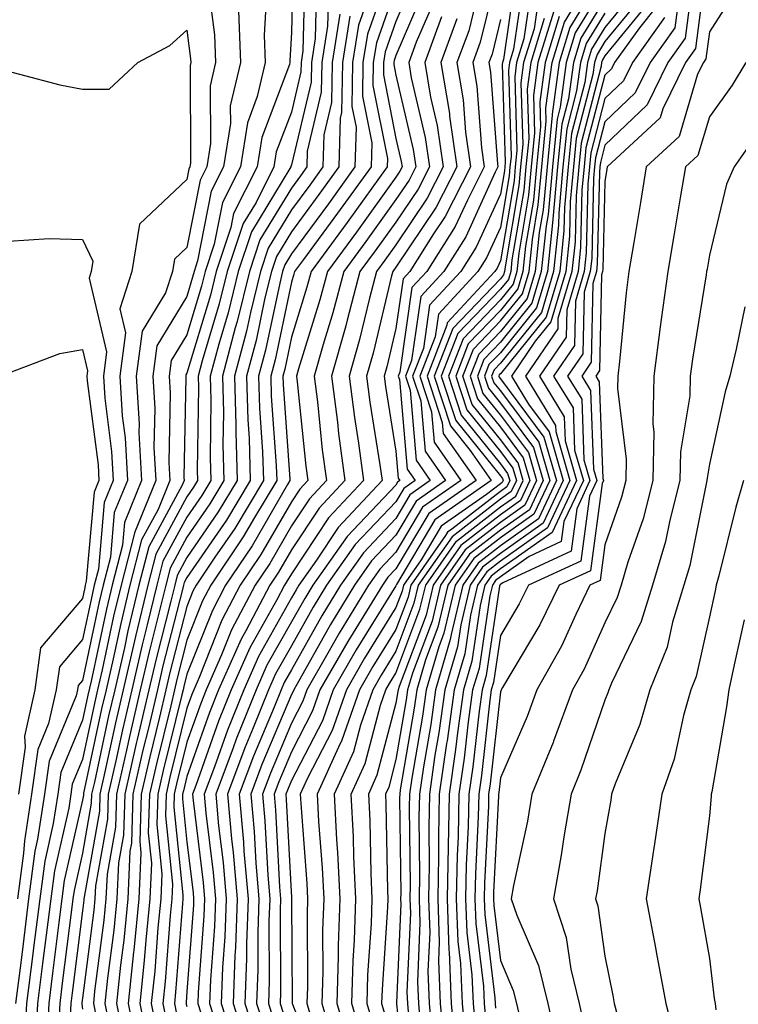
# Model space of a CAD drawing. Units: inches. Extents: x 984323 to 986963, y 7253018 to 7255658.
# Drawn here: x 985292 to 985361, y 7255492 to 7255586 of the extents above; entities that cross this region are included whole.
import ezdxf

# ---------------------------------------------------------------- set-up
doc = ezdxf.new("R2010")
doc.units = ezdxf.units.IN
doc.header["$MEASUREMENT"] = 0
doc.layers.add('Contour_98437253', color=7, linetype='Continuous', true_color=0x2d5553)

msp = doc.modelspace()

# ---------------------------------------------------------------- linework, layer by layer
at = {"layer": 'Contour_98437253'}
for points in [[(985318.216, 7255591.754, 3070), (985318.05, 7255584.781, 3070), (985317.903, 7255582.067, 3070), (985317.903, 7255581.92, 3070), (985317.864, 7255581.735, 3070), (985315.218, 7255574.752, 3070), (985314.769, 7255571.92, 3070), (985312.513, 7255567.457, 3070), (985312.249, 7255566.119, 3070), (985310.853, 7255561.92, 3070), (985310.296, 7255559.674, 3070), (985308.05, 7255552.203, 3070), (985307.943, 7255552.027, 3070), (985307.933, 7255551.92, 3070), (985307.933, 7255551.803, 3070), (985307.767, 7255542.203, 3070), (985307.786, 7255541.92, 3070), (985307.601, 7255541.471, 3070), (985304.398, 7255535.572, 3070), (985303.46, 7255531.92, 3070), (985302.405, 7255527.565, 3070), (985302.064, 7255525.934, 3070), (985301.136, 7255521.92, 3070), (985300.55, 7255519.42, 3070), (985299.193, 7255513.063, 3070), (985298.929, 7255511.92, 3070), (985298.9, 7255511.07, 3070), (985298.05, 7255506.285, 3070), (985297.249, 7255502.721, 3070), (985297.142, 7255501.92, 3070), (985297.005, 7255500.875, 3070), (985296.116, 7255493.854, 3070), (985295.872, 7255491.92, 3070), (985295.755, 7255489.625, 3070)], [(985327.816, 7255591.686, 3077), (985325.335, 7255584.635, 3077), (985324.896, 7255581.92, 3077), (985324.837, 7255578.707, 3077), (985325.735, 7255574.235, 3077), (985325.677, 7255571.92, 3077), (985322.474, 7255567.496, 3077), (985319.212, 7255563.082, 3077), (985318.353, 7255561.92, 3077), (985318.294, 7255561.676, 3077), (985318.05, 7255560.895, 3077), (985316.487, 7255553.483, 3077), (985316.068, 7255551.92, 3077), (985316.126, 7255549.996, 3077), (985316.595, 7255543.375, 3077), (985316.644, 7255541.92, 3077), (985314.515, 7255538.385, 3077), (985313.441, 7255536.529, 3077), (985310.345, 7255531.92, 3077), (985309.554, 7255530.416, 3077), (985308.05, 7255526.647, 3077), (985307.083, 7255522.887, 3077), (985306.859, 7255521.92, 3077), (985306.497, 7255520.367, 3077), (985305.13, 7255514.84, 3077), (985304.466, 7255511.92, 3077), (985304.349, 7255508.219, 3077), (985304.651, 7255505.318, 3077), (985304.505, 7255501.92, 3077), (985304.105, 7255497.975, 3077), (985303.958, 7255496.012, 3077), (985303.528, 7255491.92, 3077), (985304.29, 7255488.16, 3077)], [(985338.05, 7255591.764, 3085), (985336.126, 7255583.844, 3085), (985335.423, 7255581.92, 3085), (985335.794, 7255579.664, 3085), (985336.234, 7255573.736, 3085), (985336.497, 7255571.92, 3085), (985334.886, 7255568.756, 3085), (985333.734, 7255566.236, 3085), (985330.999, 7255561.92, 3085), (985329.583, 7255560.387, 3085), (985328.421, 7255552.291, 3085), (985328.275, 7255551.92, 3085), (985328.382, 7255551.588, 3085), (985329.134, 7255543.004, 3085), (985329.886, 7255541.92, 3085), (985328.802, 7255541.168, 3085), (985328.05, 7255539.899, 3085), (985324.163, 7255535.807, 3085), (985321.419, 7255531.92, 3085), (985320.14, 7255529.83, 3085), (985318.05, 7255526.119, 3085), (985316.536, 7255523.434, 3085), (985315.862, 7255521.92, 3085), (985314.398, 7255518.268, 3085), (985313.597, 7255516.373, 3085), (985311.927, 7255511.92, 3085), (985312.318, 7255507.652, 3085), (985312.484, 7255506.354, 3085), (985312.855, 7255501.92, 3085), (985312.698, 7255497.272, 3085), (985312.64, 7255496.51, 3085), (985312.464, 7255491.92, 3085), (985313.821, 7255487.692, 3085)], [(985324.798, 7255488.668, 3094), (985323.821, 7255491.92, 3094), (985323.948, 7255496.022, 3094), (985324.085, 7255497.955, 3094), (985324.212, 7255501.92, 3094), (985324.026, 7255505.943, 3094), (985323.987, 7255507.858, 3094), (985323.782, 7255511.92, 3094), (985325.11, 7255514.86, 3094), (985326.585, 7255520.455, 3094), (985327.093, 7255521.92, 3094), (985327.444, 7255522.526, 3094), (985328.05, 7255523.502, 3094), (985330.355, 7255529.615, 3094), (985330.901, 7255531.92, 3094), (985333.841, 7255536.129, 3094), (985338.05, 7255539.401, 3094), (985339.525, 7255540.445, 3094), (985340.228, 7255541.92, 3094), (985339.739, 7255543.61, 3094), (985338.05, 7255545.865, 3094), (985335.345, 7255549.215, 3094), (985334.466, 7255551.92, 3094), (985335.472, 7255554.498, 3094), (985338.05, 7255557.193, 3094), (985340.169, 7255559.801, 3094), (985340.794, 7255561.92, 3094), (985341.116, 7255564.986, 3094), (985341.673, 7255568.297, 3094), (985342.005, 7255571.92, 3094), (985342.444, 7255576.315, 3094), (985342.405, 7255577.565, 3094), (985342.991, 7255581.92, 3094), (985344.183, 7255585.787, 3094), (985347.757, 7255591.627, 3094)], [(985357.806, 7255591.676, 3106), (985356.732, 7255583.238, 3106), (985355.775, 7255581.92, 3106), (985353.597, 7255577.467, 3106), (985353.343, 7255576.627, 3106), (985348.275, 7255571.92, 3106), (985348.245, 7255571.725, 3106), (985348.05, 7255570.524, 3106), (985347.845, 7255562.125, 3106), (985347.825, 7255561.92, 3106), (985347.737, 7255561.608, 3106), (985347.532, 7255552.438, 3106), (985347.181, 7255551.92, 3106), (985347.513, 7255551.383, 3106), (985347.845, 7255542.125, 3106), (985347.903, 7255541.92, 3106), (985347.776, 7255541.647, 3106), (985346.673, 7255533.297, 3106), (985343.675, 7255531.92, 3106), (985341.829, 7255528.141, 3106), (985338.245, 7255522.115, 3106), (985338.138, 7255521.92, 3106), (985338.109, 7255521.861, 3106), (985338.05, 7255521.715, 3106), (985337.064, 7255512.906, 3106), (985336.917, 7255511.92, 3106), (985336.898, 7255510.768, 3106), (985336.526, 7255503.443, 3106), (985336.497, 7255501.92, 3106), (985336.556, 7255500.426, 3106), (985337.513, 7255492.457, 3106), (985337.542, 7255491.92, 3106), (985337.581, 7255491.451, 3106)], [(985319.339, 7255590.631, 3071), (985319.153, 7255583.024, 3071), (985318.978, 7255581.92, 3071), (985318.958, 7255581.012, 3071), (985318.05, 7255577.174, 3071), (985316.605, 7255573.365, 3071), (985316.38, 7255571.92, 3071), (985314.661, 7255568.531, 3071), (985313.441, 7255566.529, 3071), (985311.907, 7255561.92, 3071), (985311.146, 7255558.824, 3071), (985309.515, 7255553.385, 3071), (985309.114, 7255551.92, 3071), (985309.153, 7255550.817, 3071), (985309.036, 7255542.906, 3071), (985309.066, 7255541.92, 3071), (985308.685, 7255541.285, 3071), (985308.05, 7255540.367, 3071), (985305.071, 7255534.899, 3071), (985304.31, 7255531.92, 3071), (985303.128, 7255526.998, 3071), (985301.956, 7255521.92, 3071), (985301.214, 7255518.756, 3071), (985300.208, 7255514.078, 3071), (985299.72, 7255511.92, 3071), (985299.671, 7255510.299, 3071), (985298.206, 7255502.076, 3071), (985298.196, 7255501.92, 3071), (985298.187, 7255501.783, 3071), (985298.05, 7255500.758, 3071), (985297.054, 7255492.916, 3071), (985296.927, 7255491.92, 3071), (985296.868, 7255490.738, 3071)], [(985339.534, 7255590.436, 3087), (985338.333, 7255582.203, 3087), (985338.245, 7255581.92, 3087), (985338.226, 7255581.744, 3087), (985338.509, 7255572.379, 3087), (985338.46, 7255571.92, 3087), (985338.431, 7255571.539, 3087), (985338.05, 7255569.332, 3087), (985335.735, 7255564.235, 3087), (985334.261, 7255561.92, 3087), (985331.273, 7255558.697, 3087), (985330.677, 7255554.547, 3087), (985329.651, 7255551.92, 3087), (985330.433, 7255549.537, 3087), (985330.853, 7255544.723, 3087), (985332.806, 7255541.92, 3087), (985330.003, 7255539.967, 3087), (985328.05, 7255536.695, 3087), (985325.726, 7255534.244, 3087), (985324.085, 7255531.92, 3087), (985321.8, 7255528.17, 3087), (985318.558, 7255522.428, 3087), (985318.265, 7255521.92, 3087), (985318.206, 7255521.764, 3087), (985318.05, 7255521.461, 3087), (985315.218, 7255514.752, 3087), (985314.163, 7255511.92, 3087), (985314.485, 7255508.356, 3087), (985314.651, 7255505.318, 3087), (985314.935, 7255501.92, 3087), (985314.827, 7255498.697, 3087), (985314.837, 7255495.133, 3087), (985314.72, 7255491.92, 3087), (985315.53, 7255489.401, 3087)], [(985348.05, 7255590.738, 3095), (985344.7, 7255585.27, 3095), (985343.675, 7255581.92, 3095), (985343.011, 7255576.959, 3095), (985343.011, 7255576.881, 3095), (985342.513, 7255571.92, 3095), (985342.142, 7255567.828, 3095), (985341.771, 7255565.641, 3095), (985341.38, 7255561.92, 3095), (985340.618, 7255559.352, 3095), (985338.05, 7255556.178, 3095), (985335.97, 7255554, 3095), (985335.15, 7255551.92, 3095), (985335.862, 7255549.733, 3095), (985338.05, 7255547.027, 3095), (985340.237, 7255544.108, 3095), (985340.862, 7255541.92, 3095), (985339.964, 7255540.006, 3095), (985338.05, 7255538.658, 3095), (985334.261, 7255535.709, 3095), (985331.605, 7255531.92, 3095), (985330.931, 7255529.039, 3095), (985328.353, 7255522.223, 3095), (985328.265, 7255521.92, 3095), (985328.235, 7255521.735, 3095), (985328.05, 7255520.621, 3095), (985326.234, 7255513.736, 3095), (985325.413, 7255511.92, 3095), (985325.54, 7255509.41, 3095), (985325.638, 7255504.332, 3095), (985325.745, 7255501.92, 3095), (985325.667, 7255499.537, 3095), (985325.335, 7255494.635, 3095), (985325.257, 7255491.92, 3095), (985325.901, 7255489.772, 3095)], [(985356.526, 7255590.397, 3105), (985355.735, 7255584.235, 3105), (985354.075, 7255581.92, 3105), (985352.093, 7255577.877, 3105), (985348.05, 7255574.01, 3105), (985347.62, 7255572.35, 3105), (985347.571, 7255571.92, 3105), (985347.523, 7255571.393, 3105), (985347.318, 7255562.652, 3105), (985347.239, 7255561.92, 3105), (985346.898, 7255560.768, 3105), (985346.732, 7255553.238, 3105), (985345.833, 7255551.92, 3105), (985346.673, 7255550.543, 3105), (985346.946, 7255543.024, 3105), (985347.269, 7255541.92, 3105), (985346.566, 7255540.436, 3105), (985345.745, 7255534.225, 3105), (985340.726, 7255531.92, 3105), (985339.847, 7255530.123, 3105), (985338.05, 7255527.096, 3105), (985337.376, 7255522.594, 3105), (985337.181, 7255521.92, 3105), (985337.044, 7255520.914, 3105), (985336.243, 7255513.727, 3105), (985335.98, 7255511.92, 3105), (985335.931, 7255509.801, 3105), (985335.657, 7255504.313, 3105), (985335.609, 7255501.92, 3105), (985335.696, 7255499.567, 3105), (985336.419, 7255493.551, 3105), (985336.487, 7255491.92, 3105), (985336.624, 7255490.494, 3105)], [(985309.993, 7255589.977, 3067), (985310.696, 7255584.567, 3067), (985310.794, 7255581.92, 3067), (985310.276, 7255579.693, 3067), (985310.306, 7255574.176, 3067), (985309.954, 7255571.92, 3067), (985309.31, 7255570.66, 3067), (985308.05, 7255564.225, 3067), (985306.868, 7255563.102, 3067), (985306.673, 7255561.92, 3067), (985306.009, 7255559.879, 3067), (985303.763, 7255556.207, 3067), (985303.196, 7255551.92, 3067), (985303.48, 7255547.35, 3067), (985303.46, 7255546.51, 3067), (985303.704, 7255541.92, 3067), (985302.064, 7255537.906, 3067), (985301.878, 7255535.748, 3067), (985300.892, 7255531.92, 3067), (985300.345, 7255529.625, 3067), (985298.87, 7255522.74, 3067), (985298.568, 7255521.402, 3067), (985298.05, 7255519.01, 3067), (985295.98, 7255513.99, 3067), (985295.687, 7255511.92, 3067), (985295.247, 7255509.117, 3067), (985294.437, 7255505.533, 3067), (985293.968, 7255501.92, 3067), (985293.372, 7255497.242, 3067), (985293.304, 7255496.666, 3067), (985292.708, 7255491.92, 3067), (985292.474, 7255487.496, 3067)], [(985315.726, 7255589.596, 3069), (985315.443, 7255584.527, 3069), (985315.53, 7255581.92, 3069), (985314.778, 7255578.649, 3069), (985313.831, 7255576.139, 3069), (985313.167, 7255571.92, 3069), (985311.448, 7255568.522, 3069), (985310.657, 7255564.527, 3069), (985309.788, 7255561.92, 3069), (985309.446, 7255560.524, 3069), (985308.05, 7255555.875, 3069), (985306.546, 7255553.424, 3069), (985306.351, 7255551.92, 3069), (985306.448, 7255550.318, 3069), (985306.331, 7255543.639, 3069), (985306.429, 7255541.92, 3069), (985305.296, 7255539.166, 3069), (985303.714, 7255536.256, 3069), (985302.601, 7255531.92, 3069), (985301.722, 7255528.248, 3069), (985300.999, 7255524.869, 3069), (985300.316, 7255521.92, 3069), (985299.886, 7255520.084, 3069), (985298.167, 7255512.037, 3069), (985298.138, 7255511.92, 3069), (985298.138, 7255511.832, 3069), (985298.05, 7255511.354, 3069), (985296.312, 7255503.658, 3069), (985296.077, 7255501.92, 3069), (985295.794, 7255499.664, 3069), (985295.179, 7255494.791, 3069), (985294.818, 7255491.92, 3069), (985294.642, 7255488.512, 3069)], [(985320.462, 7255589.508, 3072), (985320.335, 7255584.205, 3072), (985319.964, 7255581.92, 3072), (985319.935, 7255580.035, 3072), (985318.05, 7255572.125, 3072), (985317.991, 7255571.979, 3072), (985317.982, 7255571.92, 3072), (985317.913, 7255571.783, 3072), (985314.241, 7255565.729, 3072), (985312.962, 7255561.92, 3072), (985311.995, 7255557.975, 3072), (985311.097, 7255554.967, 3072), (985310.276, 7255551.92, 3072), (985310.345, 7255549.625, 3072), (985310.267, 7255544.137, 3072), (985310.325, 7255541.92, 3072), (985309.476, 7255540.494, 3072), (985308.05, 7255538.434, 3072), (985305.755, 7255534.215, 3072), (985305.169, 7255531.92, 3072), (985304.251, 7255528.121, 3072), (985303.763, 7255526.207, 3072), (985302.776, 7255521.92, 3072), (985301.878, 7255518.092, 3072), (985301.234, 7255515.104, 3072), (985300.511, 7255511.92, 3072), (985300.433, 7255509.537, 3072), (985299.3, 7255503.17, 3072), (985299.251, 7255501.92, 3072), (985299.134, 7255500.836, 3072), (985298.05, 7255492.418, 3072), (985297.991, 7255491.979, 3072), (985297.991, 7255491.92, 3072), (985297.982, 7255491.852, 3072), (985298.05, 7255491.373, 3072)], [(985326.038, 7255589.908, 3076), (985324.485, 7255585.485, 3076), (985323.909, 7255581.92, 3076), (985323.841, 7255577.711, 3076), (985324.232, 7255575.738, 3076), (985324.134, 7255571.92, 3076), (985321.585, 7255568.385, 3076), (985318.05, 7255563.61, 3076), (985317.415, 7255562.555, 3076), (985317.2, 7255561.92, 3076), (985316.927, 7255560.797, 3076), (985315.579, 7255554.391, 3076), (985314.915, 7255551.92, 3076), (985314.993, 7255548.863, 3076), (985315.296, 7255544.674, 3076), (985315.384, 7255541.92, 3076), (985312.63, 7255537.34, 3076), (985310.735, 7255534.606, 3076), (985308.929, 7255531.92, 3076), (985308.626, 7255531.344, 3076), (985308.05, 7255529.889, 3076), (985306.419, 7255523.551, 3076), (985306.038, 7255521.92, 3076), (985305.433, 7255519.303, 3076), (985304.485, 7255515.485, 3076), (985303.675, 7255511.92, 3076), (985303.528, 7255507.399, 3076), (985303.646, 7255506.324, 3076), (985303.45, 7255501.92, 3076), (985302.962, 7255497.008, 3076), (985302.933, 7255496.803, 3076), (985302.415, 7255491.92, 3076), (985303.362, 7255487.233, 3076)], [(985329.876, 7255590.094, 3079), (985328.05, 7255585.836, 3079), (985327.034, 7255582.936, 3079), (985326.868, 7255581.92, 3079), (985326.849, 7255580.719, 3079), (985328.05, 7255574.654, 3079), (985328.568, 7255572.438, 3079), (985328.646, 7255571.92, 3079), (985328.441, 7255571.529, 3079), (985328.05, 7255570.943, 3079), (985324.271, 7255565.699, 3079), (985321.487, 7255561.92, 3079), (985320.765, 7255559.205, 3079), (985318.734, 7255552.604, 3079), (985318.538, 7255551.92, 3079), (985318.607, 7255551.363, 3079), (985319.437, 7255543.307, 3079), (985319.622, 7255541.92, 3079), (985318.86, 7255541.11, 3079), (985318.05, 7255539.889, 3079), (985315.12, 7255534.85, 3079), (985313.157, 7255531.92, 3079), (985311.4, 7255528.57, 3079), (985309.222, 7255523.092, 3079), (985308.704, 7255521.92, 3079), (985308.519, 7255521.451, 3079), (985308.05, 7255520.143, 3079), (985306.419, 7255513.551, 3079), (985306.048, 7255511.92, 3079), (985305.989, 7255509.86, 3079), (985306.663, 7255503.307, 3079), (985306.605, 7255501.92, 3079), (985306.439, 7255500.309, 3079), (985305.96, 7255494.01, 3079), (985305.745, 7255491.92, 3079), (985306.136, 7255490.006, 3079)], [(985336.263, 7255590.133, 3084), (985335.013, 7255584.957, 3084), (985333.89, 7255581.92, 3084), (985334.485, 7255578.356, 3084), (985334.71, 7255575.26, 3084), (985335.189, 7255571.92, 3084), (985332.776, 7255567.193, 3084), (985331.653, 7255565.524, 3084), (985329.368, 7255561.92, 3084), (985328.734, 7255561.236, 3084), (985328.05, 7255556.471, 3084), (985327.171, 7255552.799, 3084), (985326.927, 7255551.92, 3084), (985327.054, 7255550.924, 3084), (985328.05, 7255544.723, 3084), (985328.275, 7255542.145, 3084), (985328.431, 7255541.92, 3084), (985328.206, 7255541.764, 3084), (985328.05, 7255541.5, 3084), (985323.382, 7255536.588, 3084), (985320.091, 7255531.92, 3084), (985319.319, 7255530.651, 3084), (985318.05, 7255528.414, 3084), (985315.706, 7255524.264, 3084), (985314.671, 7255521.92, 3084), (985312.776, 7255517.193, 3084), (985312.474, 7255516.344, 3084), (985310.814, 7255511.92, 3084), (985311.087, 7255508.883, 3084), (985311.526, 7255505.397, 3084), (985311.819, 7255501.92, 3084), (985311.693, 7255498.277, 3084), (985311.468, 7255495.338, 3084), (985311.341, 7255491.92, 3084), (985312.894, 7255487.076, 3084)], [(985340.257, 7255589.713, 3088), (985339.31, 7255583.18, 3088), (985338.929, 7255581.92, 3088), (985338.821, 7255581.149, 3088), (985339.066, 7255572.936, 3088), (985338.968, 7255571.92, 3088), (985338.89, 7255571.08, 3088), (985338.05, 7255566.129, 3088), (985336.732, 7255563.238, 3088), (985335.901, 7255561.92, 3088), (985332.122, 7255557.848, 3088), (985331.81, 7255555.68, 3088), (985330.335, 7255551.92, 3088), (985331.458, 7255548.512, 3088), (985331.712, 7255545.582, 3088), (985334.261, 7255541.92, 3088), (985330.599, 7255539.371, 3088), (985328.05, 7255535.084, 3088), (985326.507, 7255533.463, 3088), (985325.413, 7255531.92, 3088), (985322.63, 7255527.34, 3088), (985321.536, 7255525.406, 3088), (985319.525, 7255521.92, 3088), (985319.144, 7255520.826, 3088), (985318.05, 7255518.717, 3088), (985316.038, 7255513.932, 3088), (985315.276, 7255511.92, 3088), (985315.511, 7255509.381, 3088), (985315.784, 7255504.186, 3088), (985315.98, 7255501.92, 3088), (985315.901, 7255499.772, 3088), (985315.921, 7255494.049, 3088), (985315.843, 7255491.92, 3088), (985316.38, 7255490.25, 3088)], [(985348.05, 7255589.371, 3096), (985345.218, 7255584.752, 3096), (985344.349, 7255581.92, 3096), (985343.773, 7255577.643, 3096), (985343.48, 7255576.49, 3096), (985343.021, 7255571.92, 3096), (985342.61, 7255567.36, 3096), (985342.425, 7255566.295, 3096), (985341.966, 7255561.92, 3096), (985341.068, 7255558.902, 3096), (985338.05, 7255555.172, 3096), (985336.458, 7255553.512, 3096), (985335.843, 7255551.92, 3096), (985336.38, 7255550.25, 3096), (985338.05, 7255548.19, 3096), (985340.726, 7255544.596, 3096), (985341.507, 7255541.92, 3096), (985340.394, 7255539.576, 3096), (985338.05, 7255537.916, 3096), (985334.671, 7255535.299, 3096), (985332.318, 7255531.92, 3096), (985331.507, 7255528.463, 3096), (985329.622, 7255523.492, 3096), (985329.153, 7255521.92, 3096), (985329.026, 7255520.943, 3096), (985328.05, 7255515.24, 3096), (985327.357, 7255512.613, 3096), (985327.044, 7255511.92, 3096), (985327.093, 7255510.963, 3096), (985327.249, 7255502.721, 3096), (985327.288, 7255501.92, 3096), (985327.259, 7255501.129, 3096), (985326.722, 7255493.248, 3096), (985326.683, 7255491.92, 3096), (985326.995, 7255490.865, 3096)], [(985321.585, 7255588.385, 3073), (985321.507, 7255585.377, 3073), (985320.95, 7255581.92, 3073), (985320.901, 7255579.068, 3073), (985319.564, 7255573.434, 3073), (985319.525, 7255571.92, 3073), (985318.909, 7255571.061, 3073), (985318.05, 7255569.908, 3073), (985315.032, 7255564.938, 3073), (985314.026, 7255561.92, 3073), (985312.845, 7255557.125, 3073), (985312.679, 7255556.549, 3073), (985311.439, 7255551.92, 3073), (985311.536, 7255548.434, 3073), (985311.487, 7255545.358, 3073), (985311.595, 7255541.92, 3073), (985310.257, 7255539.713, 3073), (985308.05, 7255536.5, 3073), (985306.439, 7255533.531, 3073), (985306.019, 7255531.92, 3073), (985305.374, 7255529.244, 3073), (985304.427, 7255525.543, 3073), (985303.587, 7255521.92, 3073), (985302.542, 7255517.428, 3073), (985302.259, 7255516.129, 3073), (985301.302, 7255511.92, 3073), (985301.204, 7255508.766, 3073), (985300.403, 7255504.274, 3073), (985300.296, 7255501.92, 3073), (985300.091, 7255499.879, 3073), (985299.212, 7255493.082, 3073), (985299.095, 7255491.92, 3073), (985299.359, 7255490.611, 3073)], [(985328.05, 7255589.098, 3078), (985326.185, 7255583.785, 3078), (985325.882, 7255581.92, 3078), (985325.843, 7255579.713, 3078), (985327.23, 7255572.74, 3078), (985327.21, 7255571.92, 3078), (985325.013, 7255568.883, 3078), (985323.372, 7255566.598, 3078), (985319.925, 7255561.92, 3078), (985319.534, 7255560.436, 3078), (985318.05, 7255555.641, 3078), (985317.405, 7255552.565, 3078), (985317.23, 7255551.92, 3078), (985317.249, 7255551.119, 3078), (985317.903, 7255542.067, 3078), (985317.903, 7255541.92, 3078), (985317.689, 7255541.559, 3078), (985314.28, 7255535.69, 3078), (985311.751, 7255531.92, 3078), (985310.482, 7255529.488, 3078), (985308.05, 7255523.395, 3078), (985307.747, 7255522.223, 3078), (985307.679, 7255521.92, 3078), (985307.562, 7255521.432, 3078), (985305.775, 7255514.195, 3078), (985305.257, 7255511.92, 3078), (985305.169, 7255509.039, 3078), (985305.657, 7255504.313, 3078), (985305.55, 7255501.92, 3078), (985305.276, 7255499.147, 3078), (985304.964, 7255495.006, 3078), (985304.632, 7255491.92, 3078), (985305.208, 7255489.078, 3078)], [(985330.853, 7255589.117, 3080), (985328.05, 7255582.574, 3080), (985327.874, 7255582.096, 3080), (985327.855, 7255581.92, 3080), (985327.845, 7255581.715, 3080), (985328.05, 7255580.699, 3080), (985329.71, 7255573.58, 3080), (985329.954, 7255571.92, 3080), (985329.31, 7255570.66, 3080), (985328.05, 7255568.795, 3080), (985325.169, 7255564.801, 3080), (985323.05, 7255561.92, 3080), (985322.005, 7255557.965, 3080), (985321.077, 7255554.947, 3080), (985320.218, 7255551.92, 3080), (985320.53, 7255549.44, 3080), (985320.999, 7255544.869, 3080), (985321.4, 7255541.92, 3080), (985319.778, 7255540.192, 3080), (985318.05, 7255537.594, 3080), (985315.97, 7255534, 3080), (985314.573, 7255531.92, 3080), (985312.327, 7255527.643, 3080), (985311.37, 7255525.24, 3080), (985309.896, 7255521.92, 3080), (985309.368, 7255520.602, 3080), (985308.05, 7255516.891, 3080), (985307.064, 7255512.906, 3080), (985306.839, 7255511.92, 3080), (985306.8, 7255510.67, 3080), (985307.669, 7255502.301, 3080), (985307.65, 7255501.92, 3080), (985307.61, 7255501.481, 3080), (985306.966, 7255493.004, 3080), (985306.849, 7255491.92, 3080), (985307.054, 7255490.924, 3080)], [(985340.989, 7255588.981, 3089), (985340.296, 7255584.166, 3089), (985339.603, 7255581.92, 3089), (985339.417, 7255580.553, 3089), (985339.632, 7255573.502, 3089), (985339.476, 7255571.92, 3089), (985339.359, 7255570.611, 3089), (985338.05, 7255562.936, 3089), (985337.737, 7255562.233, 3089), (985337.532, 7255561.92, 3089), (985332.962, 7255557.008, 3089), (985332.933, 7255556.803, 3089), (985331.028, 7255551.92, 3089), (985332.484, 7255547.486, 3089), (985332.571, 7255546.442, 3089), (985335.716, 7255541.92, 3089), (985331.194, 7255538.776, 3089), (985328.05, 7255533.483, 3089), (985327.288, 7255532.682, 3089), (985326.751, 7255531.92, 3089), (985324.72, 7255528.59, 3089), (985323.441, 7255526.529, 3089), (985320.784, 7255521.92, 3089), (985320.081, 7255519.889, 3089), (985318.05, 7255515.983, 3089), (985316.849, 7255513.121, 3089), (985316.39, 7255511.92, 3089), (985316.536, 7255510.406, 3089), (985316.917, 7255503.053, 3089), (985317.015, 7255501.92, 3089), (985316.976, 7255500.846, 3089), (985317.005, 7255492.965, 3089), (985316.966, 7255491.92, 3089), (985317.23, 7255491.1, 3089)], [(985351.038, 7255588.932, 3099), (985348.05, 7255585.27, 3099), (985346.78, 7255583.19, 3099), (985346.38, 7255581.92, 3099), (985346.126, 7255579.996, 3099), (985344.857, 7255575.113, 3099), (985344.534, 7255571.92, 3099), (985344.183, 7255568.053, 3099), (985344.134, 7255565.836, 3099), (985343.724, 7255561.92, 3099), (985342.425, 7255557.545, 3099), (985338.05, 7255552.135, 3099), (985337.943, 7255552.027, 3099), (985337.903, 7255551.92, 3099), (985337.933, 7255551.803, 3099), (985338.05, 7255551.666, 3099), (985342.22, 7255546.09, 3099), (985343.421, 7255541.92, 3099), (985341.702, 7255538.268, 3099), (985338.05, 7255535.69, 3099), (985335.931, 7255534.039, 3099), (985334.446, 7255531.92, 3099), (985333.323, 7255527.193, 3099), (985333.255, 7255526.715, 3099), (985331.829, 7255521.92, 3099), (985331.38, 7255518.59, 3099), (985330.687, 7255514.557, 3099), (985330.306, 7255511.92, 3099), (985330.257, 7255509.713, 3099), (985330.316, 7255504.186, 3099), (985330.276, 7255501.92, 3099), (985330.355, 7255499.615, 3099), (985330.11, 7255493.981, 3099), (985330.198, 7255491.92, 3099), (985330.413, 7255489.557, 3099)], [(985355.247, 7255589.117, 3104), (985354.749, 7255585.221, 3104), (985352.376, 7255581.92, 3104), (985350.95, 7255579.02, 3104), (985348.05, 7255576.246, 3104), (985347.161, 7255572.809, 3104), (985347.064, 7255571.92, 3104), (985346.966, 7255570.836, 3104), (985346.79, 7255563.18, 3104), (985346.653, 7255561.92, 3104), (985346.068, 7255559.938, 3104), (985345.931, 7255554.039, 3104), (985344.485, 7255551.92, 3104), (985345.833, 7255549.703, 3104), (985346.048, 7255543.922, 3104), (985346.624, 7255541.92, 3104), (985345.355, 7255539.225, 3104), (985344.808, 7255535.162, 3104), (985338.275, 7255532.145, 3104), (985338.05, 7255531.988, 3104), (985338.011, 7255531.959, 3104), (985337.982, 7255531.92, 3104), (985337.962, 7255531.832, 3104), (985336.693, 7255523.277, 3104), (985336.292, 7255521.92, 3104), (985336.009, 7255519.879, 3104), (985335.413, 7255514.557, 3104), (985335.032, 7255511.92, 3104), (985334.964, 7255508.834, 3104), (985334.788, 7255505.182, 3104), (985334.72, 7255501.92, 3104), (985334.837, 7255498.707, 3104), (985335.325, 7255494.645, 3104), (985335.443, 7255491.92, 3104), (985335.657, 7255489.527, 3104)], [(985360.804, 7255589.166, 3107), (985358.05, 7255584.86, 3107), (985357.718, 7255582.252, 3107), (985357.474, 7255581.92, 3107), (985356.927, 7255580.797, 3107), (985355.15, 7255574.82, 3107), (985352.015, 7255571.92, 3107), (985351.448, 7255568.522, 3107), (985350.823, 7255564.693, 3107), (985350.355, 7255561.92, 3107), (985350.081, 7255559.889, 3107), (985349.456, 7255553.326, 3107), (985349.28, 7255551.92, 3107), (985349.251, 7255550.719, 3107), (985350.091, 7255543.961, 3107), (985350.052, 7255541.92, 3107), (985349.642, 7255540.328, 3107), (985348.05, 7255535.787, 3107), (985347.601, 7255532.369, 3107), (985346.614, 7255531.92, 3107), (985345.257, 7255529.127, 3107), (985343.89, 7255526.08, 3107), (985341.546, 7255521.92, 3107), (985340.599, 7255519.371, 3107), (985338.05, 7255513.502, 3107), (985337.894, 7255512.076, 3107), (985337.864, 7255511.92, 3107), (985337.864, 7255511.735, 3107), (985337.405, 7255502.565, 3107), (985337.386, 7255501.92, 3107), (985337.415, 7255501.285, 3107), (985338.05, 7255496.002, 3107), (985339.28, 7255493.151, 3107), (985339.583, 7255491.92, 3107), (985340.023, 7255489.947, 3107)], [(985331.829, 7255588.141, 3081), (985329.993, 7255583.863, 3081), (985329.28, 7255581.92, 3081), (985329.525, 7255580.445, 3081), (985330.862, 7255574.733, 3081), (985331.263, 7255571.92, 3081), (985330.179, 7255569.791, 3081), (985328.05, 7255566.637, 3081), (985326.068, 7255563.902, 3081), (985324.612, 7255561.92, 3081), (985323.382, 7255557.252, 3081), (985323.255, 7255556.715, 3081), (985321.888, 7255551.92, 3081), (985322.454, 7255547.516, 3081), (985322.571, 7255546.442, 3081), (985323.177, 7255541.92, 3081), (985320.696, 7255539.274, 3081), (985318.05, 7255535.299, 3081), (985316.81, 7255533.16, 3081), (985315.98, 7255531.92, 3081), (985313.694, 7255527.565, 3081), (985313.226, 7255526.744, 3081), (985311.087, 7255521.92, 3081), (985310.218, 7255519.752, 3081), (985308.05, 7255513.629, 3081), (985307.708, 7255512.262, 3081), (985307.64, 7255511.92, 3081), (985307.62, 7255511.49, 3081), (985308.05, 7255507.35, 3081), (985308.646, 7255502.516, 3081), (985308.694, 7255501.92, 3081), (985308.675, 7255501.295, 3081), (985308.05, 7255493.053, 3081), (985307.972, 7255491.998, 3081), (985307.962, 7255491.92, 3081), (985307.972, 7255491.842, 3081), (985308.05, 7255491.608, 3081)], [(985341.722, 7255588.248, 3090), (985341.273, 7255585.143, 3090), (985340.276, 7255581.92, 3090), (985340.013, 7255579.957, 3090), (985340.198, 7255574.068, 3090), (985339.984, 7255571.92, 3090), (985339.818, 7255570.152, 3090), (985338.499, 7255562.369, 3090), (985338.45, 7255561.92, 3090), (985338.362, 7255561.608, 3090), (985338.05, 7255561.227, 3090), (985333.499, 7255556.471, 3090), (985331.712, 7255551.92, 3090), (985333.275, 7255547.145, 3090), (985335.169, 7255544.801, 3090), (985337.171, 7255541.92, 3090), (985331.79, 7255538.18, 3090), (985328.109, 7255531.979, 3090), (985328.069, 7255531.92, 3090), (985328.06, 7255531.91, 3090), (985328.05, 7255531.871, 3090), (985324.241, 7255525.729, 3090), (985322.044, 7255521.92, 3090), (985321.019, 7255518.951, 3090), (985318.05, 7255513.248, 3090), (985317.659, 7255512.311, 3090), (985317.513, 7255511.92, 3090), (985317.552, 7255511.422, 3090), (985318.05, 7255502.037, 3090), (985318.06, 7255501.91, 3090), (985318.109, 7255491.979, 3090), (985318.109, 7255491.92, 3090), (985318.138, 7255491.832, 3090), (985320.892, 7255484.762, 3090)], [(985348.05, 7255588.004, 3097), (985345.735, 7255584.235, 3097), (985345.032, 7255581.92, 3097), (985344.564, 7255578.434, 3097), (985343.939, 7255576.031, 3097), (985343.528, 7255571.92, 3097), (985343.069, 7255566.94, 3097), (985343.069, 7255566.901, 3097), (985342.552, 7255561.92, 3097), (985341.517, 7255558.453, 3097), (985338.05, 7255554.156, 3097), (985336.956, 7255553.014, 3097), (985336.526, 7255551.92, 3097), (985336.898, 7255550.768, 3097), (985338.05, 7255549.342, 3097), (985341.224, 7255545.094, 3097), (985342.142, 7255541.92, 3097), (985340.833, 7255539.137, 3097), (985338.05, 7255537.174, 3097), (985335.091, 7255534.879, 3097), (985333.03, 7255531.92, 3097), (985332.073, 7255527.897, 3097), (985330.892, 7255524.762, 3097), (985330.052, 7255521.92, 3097), (985329.808, 7255520.162, 3097), (985328.47, 7255512.34, 3097), (985328.411, 7255511.92, 3097), (985328.401, 7255511.568, 3097), (985328.509, 7255502.379, 3097), (985328.499, 7255501.92, 3097), (985328.519, 7255501.451, 3097), (985328.099, 7255491.969, 3097), (985328.099, 7255491.871, 3097), (985329.066, 7255482.936, 3097)], [(985351.653, 7255588.317, 3100), (985348.05, 7255583.912, 3100), (985347.298, 7255582.672, 3100), (985347.064, 7255581.92, 3100), (985346.907, 7255580.777, 3100), (985345.316, 7255574.654, 3100), (985345.042, 7255571.92, 3100), (985344.739, 7255568.61, 3100), (985344.661, 7255565.309, 3100), (985344.31, 7255561.92, 3100), (985342.874, 7255557.096, 3100), (985341.39, 7255555.26, 3100), (985339.105, 7255551.92, 3100), (985340.735, 7255549.235, 3100), (985342.718, 7255546.588, 3100), (985344.066, 7255541.92, 3100), (985342.132, 7255537.838, 3100), (985338.05, 7255534.957, 3100), (985336.341, 7255533.629, 3100), (985335.15, 7255531.92, 3100), (985334.251, 7255528.121, 3100), (985333.939, 7255526.031, 3100), (985332.728, 7255521.92, 3100), (985332.161, 7255517.809, 3100), (985331.79, 7255515.66, 3100), (985331.253, 7255511.92, 3100), (985331.185, 7255508.785, 3100), (985331.224, 7255505.094, 3100), (985331.165, 7255501.92, 3100), (985331.282, 7255498.688, 3100), (985331.116, 7255494.986, 3100), (985331.243, 7255491.92, 3100), (985331.566, 7255488.404, 3100)], [(985352.269, 7255587.701, 3101), (985348.05, 7255582.545, 3101), (985347.816, 7255582.154, 3101), (985347.737, 7255581.92, 3101), (985347.689, 7255581.559, 3101), (985345.775, 7255574.195, 3101), (985345.55, 7255571.92, 3101), (985345.296, 7255569.166, 3101), (985345.198, 7255564.772, 3101), (985344.896, 7255561.92, 3101), (985343.558, 7255557.428, 3101), (985343.538, 7255556.432, 3101), (985340.452, 7255551.92, 3101), (985343.323, 7255547.193, 3101), (985343.343, 7255546.627, 3101), (985344.7, 7255541.92, 3101), (985342.571, 7255537.399, 3101), (985338.05, 7255534.215, 3101), (985336.761, 7255533.209, 3101), (985335.862, 7255531.92, 3101), (985335.179, 7255529.049, 3101), (985334.632, 7255525.338, 3101), (985333.616, 7255521.92, 3101), (985332.943, 7255517.027, 3101), (985332.903, 7255516.774, 3101), (985332.191, 7255511.92, 3101), (985332.112, 7255507.858, 3101), (985332.132, 7255506.002, 3101), (985332.054, 7255501.92, 3101), (985332.2, 7255497.77, 3101), (985332.122, 7255495.992, 3101), (985332.288, 7255491.92, 3101), (985332.718, 7255487.252, 3101)], [(985312.991, 7255586.861, 3068), (985313.167, 7255581.92, 3068), (985312.2, 7255577.77, 3068), (985312.21, 7255576.08, 3068), (985311.556, 7255571.92, 3068), (985310.374, 7255569.596, 3068), (985309.075, 7255562.945, 3068), (985308.734, 7255561.92, 3068), (985308.597, 7255561.373, 3068), (985308.05, 7255559.547, 3068), (985305.159, 7255554.811, 3068), (985304.778, 7255551.92, 3068), (985304.964, 7255548.834, 3068), (985304.896, 7255545.074, 3068), (985305.062, 7255541.92, 3068), (985303.03, 7255536.94, 3068), (985303.021, 7255536.891, 3068), (985301.751, 7255531.92, 3068), (985301.028, 7255528.942, 3068), (985299.935, 7255523.805, 3068), (985299.505, 7255521.92, 3068), (985299.222, 7255520.748, 3068), (985298.05, 7255515.25, 3068), (985297.073, 7255512.897, 3068), (985296.937, 7255511.92, 3068), (985296.732, 7255510.602, 3068), (985295.374, 7255504.596, 3068), (985295.023, 7255501.92, 3068), (985294.583, 7255498.453, 3068), (985294.241, 7255495.729, 3068), (985293.763, 7255491.92, 3068), (985293.528, 7255487.399, 3068)], [(985322.679, 7255586.549, 3074), (985321.937, 7255581.92, 3074), (985321.878, 7255578.092, 3074), (985321.136, 7255575.006, 3074), (985321.058, 7255571.92, 3074), (985319.798, 7255570.172, 3074), (985318.05, 7255567.809, 3074), (985315.823, 7255564.147, 3074), (985315.081, 7255561.92, 3074), (985314.124, 7255557.994, 3074), (985313.743, 7255556.227, 3074), (985312.591, 7255551.92, 3074), (985312.728, 7255547.242, 3074), (985312.718, 7255546.588, 3074), (985312.855, 7255541.92, 3074), (985311.048, 7255538.922, 3074), (985308.05, 7255534.576, 3074), (985307.112, 7255532.858, 3074), (985306.878, 7255531.92, 3074), (985306.507, 7255530.377, 3074), (985305.091, 7255524.879, 3074), (985304.407, 7255521.92, 3074), (985303.294, 7255517.164, 3074), (985303.196, 7255516.774, 3074), (985302.093, 7255511.92, 3074), (985301.966, 7255508.004, 3074), (985301.497, 7255505.367, 3074), (985301.351, 7255501.92, 3074), (985301.048, 7255498.922, 3074), (985300.452, 7255494.322, 3074), (985300.198, 7255491.92, 3074), (985300.745, 7255489.225, 3074)], [(985343.148, 7255586.822, 3092), (985341.634, 7255581.92, 3092), (985341.214, 7255578.756, 3092), (985341.321, 7255575.192, 3092), (985340.989, 7255571.92, 3092), (985340.745, 7255569.225, 3092), (985339.808, 7255563.678, 3092), (985339.622, 7255561.92, 3092), (985339.261, 7255560.709, 3092), (985338.05, 7255559.205, 3092), (985334.485, 7255555.485, 3092), (985333.089, 7255551.92, 3092), (985334.31, 7255548.18, 3092), (985338.05, 7255543.541, 3092), (985338.743, 7255542.613, 3092), (985338.948, 7255541.92, 3092), (985338.655, 7255541.315, 3092), (985338.05, 7255540.885, 3092), (985333.392, 7255537.262, 3092), (985332.991, 7255536.979, 3092), (985332.806, 7255536.676, 3092), (985329.485, 7255531.92, 3092), (985329.212, 7255530.758, 3092), (985328.05, 7255527.692, 3092), (985325.843, 7255524.127, 3092), (985324.573, 7255521.92, 3092), (985322.884, 7255517.086, 3092), (985322.542, 7255516.412, 3092), (985320.521, 7255511.92, 3092), (985320.648, 7255509.322, 3092), (985320.999, 7255504.869, 3092), (985321.136, 7255501.92, 3092), (985321.038, 7255498.932, 3092), (985321.058, 7255494.928, 3092), (985320.97, 7255491.92, 3092), (985322.21, 7255487.76, 3092)], [(985348.05, 7255586.637, 3098), (985346.253, 7255583.717, 3098), (985345.706, 7255581.92, 3098), (985345.345, 7255579.215, 3098), (985344.398, 7255575.572, 3098), (985344.026, 7255571.92, 3098), (985343.626, 7255567.496, 3098), (985343.607, 7255566.363, 3098), (985343.138, 7255561.92, 3098), (985341.976, 7255557.994, 3098), (985338.05, 7255553.151, 3098), (985337.444, 7255552.526, 3098), (985337.21, 7255551.92, 3098), (985337.415, 7255551.285, 3098), (985338.05, 7255550.504, 3098), (985341.722, 7255545.592, 3098), (985342.786, 7255541.92, 3098), (985341.263, 7255538.707, 3098), (985338.05, 7255536.432, 3098), (985335.511, 7255534.459, 3098), (985333.734, 7255531.92, 3098), (985332.65, 7255527.32, 3098), (985332.161, 7255526.031, 3098), (985330.941, 7255521.92, 3098), (985330.589, 7255519.381, 3098), (985329.583, 7255513.453, 3098), (985329.359, 7255511.92, 3098), (985329.329, 7255510.641, 3098), (985329.417, 7255503.287, 3098), (985329.388, 7255501.92, 3098), (985329.437, 7255500.533, 3098), (985329.105, 7255492.975, 3098), (985329.144, 7255491.92, 3098), (985329.251, 7255490.719, 3098)], [(985352.874, 7255587.096, 3102), (985351.351, 7255585.221, 3102), (985348.978, 7255581.92, 3102), (985348.675, 7255581.295, 3102), (985348.05, 7255580.709, 3102), (985346.234, 7255573.736, 3102), (985346.058, 7255571.92, 3102), (985345.853, 7255569.723, 3102), (985345.726, 7255564.244, 3102), (985345.482, 7255561.92, 3102), (985344.398, 7255558.268, 3102), (985344.339, 7255555.631, 3102), (985341.8, 7255551.92, 3102), (985344.163, 7255548.033, 3102), (985344.241, 7255545.729, 3102), (985345.345, 7255541.92, 3102), (985343.001, 7255536.969, 3102), (985338.05, 7255533.473, 3102), (985337.181, 7255532.789, 3102), (985336.566, 7255531.92, 3102), (985336.107, 7255529.977, 3102), (985335.316, 7255524.654, 3102), (985334.505, 7255521.92, 3102), (985333.939, 7255517.809, 3102), (985333.763, 7255516.207, 3102), (985333.138, 7255511.92, 3102), (985333.04, 7255506.93, 3102), (985333.04, 7255506.91, 3102), (985332.943, 7255501.92, 3102), (985333.118, 7255496.988, 3102), (985333.138, 7255496.832, 3102), (985333.343, 7255491.92, 3102), (985333.734, 7255487.604, 3102)], [(985323.636, 7255586.334, 3075), (985322.923, 7255581.92, 3075), (985322.845, 7255577.125, 3075), (985322.718, 7255576.588, 3075), (985322.601, 7255571.92, 3075), (985320.687, 7255569.283, 3075), (985318.05, 7255565.709, 3075), (985316.614, 7255563.356, 3075), (985316.136, 7255561.92, 3075), (985315.521, 7255559.391, 3075), (985314.661, 7255555.309, 3075), (985313.753, 7255551.92, 3075), (985313.87, 7255547.74, 3075), (985313.997, 7255545.973, 3075), (985314.114, 7255541.92, 3075), (985311.839, 7255538.131, 3075), (985308.05, 7255532.643, 3075), (985307.796, 7255532.174, 3075), (985307.728, 7255531.92, 3075), (985307.63, 7255531.5, 3075), (985305.755, 7255524.215, 3075), (985305.228, 7255521.92, 3075), (985304.359, 7255518.229, 3075), (985303.841, 7255516.129, 3075), (985302.884, 7255511.92, 3075), (985302.737, 7255507.233, 3075), (985302.601, 7255506.471, 3075), (985302.396, 7255501.92, 3075), (985302.005, 7255497.965, 3075), (985301.693, 7255495.563, 3075), (985301.312, 7255491.92, 3075), (985302.132, 7255487.838, 3075)], [(985332.425, 7255586.295, 3082), (985330.814, 7255581.92, 3082), (985331.37, 7255578.6, 3082), (985332.005, 7255575.875, 3082), (985332.571, 7255571.92, 3082), (985331.048, 7255568.922, 3082), (985328.05, 7255564.488, 3082), (985326.976, 7255562.994, 3082), (985326.185, 7255561.92, 3082), (985325.511, 7255559.381, 3082), (985324.564, 7255555.406, 3082), (985323.568, 7255551.92, 3082), (985324.075, 7255547.945, 3082), (985324.476, 7255545.494, 3082), (985324.954, 7255541.92, 3082), (985321.605, 7255538.365, 3082), (985318.05, 7255533.004, 3082), (985317.65, 7255532.32, 3082), (985317.386, 7255531.92, 3082), (985316.653, 7255530.524, 3082), (985314.056, 7255525.914, 3082), (985312.278, 7255521.92, 3082), (985311.068, 7255518.902, 3082), (985308.9, 7255512.77, 3082), (985308.577, 7255511.92, 3082), (985308.636, 7255511.334, 3082), (985309.603, 7255503.473, 3082), (985309.739, 7255501.92, 3082), (985309.681, 7255500.289, 3082), (985309.124, 7255492.994, 3082), (985309.085, 7255491.92, 3082), (985309.573, 7255490.397, 3082)], [(985333.89, 7255586.08, 3083), (985332.347, 7255581.92, 3083), (985333.167, 7255577.037, 3083), (985333.187, 7255576.783, 3083), (985333.88, 7255571.92, 3083), (985331.907, 7255568.063, 3083), (985328.05, 7255562.34, 3083), (985327.747, 7255561.92, 3083), (985327.64, 7255561.51, 3083), (985325.862, 7255554.108, 3083), (985325.247, 7255551.92, 3083), (985325.56, 7255549.43, 3083), (985326.526, 7255543.443, 3083), (985326.741, 7255541.92, 3083), (985322.523, 7255537.447, 3083), (985320.452, 7255534.322, 3083), (985318.753, 7255531.92, 3083), (985318.489, 7255531.481, 3083), (985318.05, 7255530.709, 3083), (985314.886, 7255525.084, 3083), (985313.48, 7255521.92, 3083), (985311.927, 7255518.043, 3083), (985310.687, 7255514.557, 3083), (985309.7, 7255511.92, 3083), (985309.866, 7255510.104, 3083), (985310.56, 7255504.43, 3083), (985310.775, 7255501.92, 3083), (985310.687, 7255499.283, 3083), (985310.296, 7255494.166, 3083), (985310.208, 7255491.92, 3083), (985311.234, 7255488.736, 3083)], [(985338.05, 7255586.012, 3086), (985337.249, 7255582.721, 3086), (985336.956, 7255581.92, 3086), (985337.112, 7255580.983, 3086), (985337.757, 7255572.213, 3086), (985337.806, 7255571.92, 3086), (985337.542, 7255571.412, 3086), (985334.739, 7255565.231, 3086), (985332.63, 7255561.92, 3086), (985330.423, 7255559.547, 3086), (985329.554, 7255553.424, 3086), (985328.958, 7255551.92, 3086), (985329.407, 7255550.563, 3086), (985329.993, 7255543.863, 3086), (985331.341, 7255541.92, 3086), (985329.398, 7255540.572, 3086), (985328.05, 7255538.297, 3086), (985324.944, 7255535.026, 3086), (985322.757, 7255531.92, 3086), (985320.97, 7255529, 3086), (985318.05, 7255523.824, 3086), (985317.366, 7255522.604, 3086), (985317.054, 7255521.92, 3086), (985316.39, 7255520.26, 3086), (985314.407, 7255515.563, 3086), (985313.05, 7255511.92, 3086), (985313.46, 7255507.33, 3086), (985313.509, 7255506.461, 3086), (985313.9, 7255501.92, 3086), (985313.743, 7255497.613, 3086), (985313.753, 7255496.217, 3086), (985313.587, 7255491.92, 3086), (985314.671, 7255488.541, 3086)], [(985342.249, 7255586.119, 3091), (985340.96, 7255581.92, 3091), (985340.618, 7255579.352, 3091), (985340.755, 7255574.625, 3091), (985340.482, 7255571.92, 3091), (985340.286, 7255569.684, 3091), (985339.153, 7255563.024, 3091), (985339.036, 7255561.92, 3091), (985338.812, 7255561.158, 3091), (985338.05, 7255560.221, 3091), (985333.987, 7255555.983, 3091), (985332.396, 7255551.92, 3091), (985333.792, 7255547.662, 3091), (985338.05, 7255542.379, 3091), (985338.245, 7255542.115, 3091), (985338.304, 7255541.92, 3091), (985338.226, 7255541.744, 3091), (985338.05, 7255541.627, 3091), (985336.722, 7255540.592, 3091), (985332.396, 7255537.574, 3091), (985330.462, 7255534.332, 3091), (985328.773, 7255531.92, 3091), (985328.636, 7255531.334, 3091), (985328.05, 7255529.781, 3091), (985325.042, 7255524.928, 3091), (985323.314, 7255521.92, 3091), (985321.956, 7255518.014, 3091), (985319.583, 7255513.453, 3091), (985318.89, 7255511.92, 3091), (985318.939, 7255511.031, 3091), (985319.525, 7255503.395, 3091), (985319.593, 7255501.92, 3091), (985319.544, 7255500.426, 3091), (985319.583, 7255493.453, 3091), (985319.534, 7255491.92, 3091), (985320.169, 7255489.801, 3091)], [(985343.665, 7255586.305, 3093), (985342.318, 7255581.92, 3093), (985341.81, 7255578.16, 3093), (985341.878, 7255575.748, 3093), (985341.497, 7255571.92, 3093), (985341.214, 7255568.756, 3093), (985340.462, 7255564.332, 3093), (985340.208, 7255561.92, 3093), (985339.71, 7255560.26, 3093), (985338.05, 7255558.199, 3093), (985334.974, 7255554.996, 3093), (985333.773, 7255551.92, 3093), (985334.827, 7255548.697, 3093), (985338.05, 7255544.703, 3093), (985339.241, 7255543.111, 3093), (985339.583, 7255541.92, 3093), (985339.095, 7255540.875, 3093), (985338.05, 7255540.143, 3093), (985333.421, 7255536.549, 3093), (985330.189, 7255531.92, 3093), (985329.778, 7255530.192, 3093), (985328.05, 7255525.602, 3093), (985326.644, 7255523.326, 3093), (985325.833, 7255521.92, 3093), (985324.651, 7255518.522, 3093), (985323.978, 7255515.992, 3093), (985322.151, 7255511.92, 3093), (985322.366, 7255507.604, 3093), (985322.464, 7255506.334, 3093), (985322.669, 7255501.92, 3093), (985322.523, 7255497.447, 3093), (985322.532, 7255496.402, 3093), (985322.396, 7255491.92, 3093), (985323.694, 7255487.565, 3093)], [(985353.763, 7255586.207, 3103), (985350.677, 7255581.92, 3103), (985349.818, 7255580.152, 3103), (985348.05, 7255578.473, 3103), (985346.702, 7255573.268, 3103), (985346.566, 7255571.92, 3103), (985346.409, 7255570.279, 3103), (985346.253, 7255563.717, 3103), (985346.068, 7255561.92, 3103), (985345.228, 7255559.098, 3103), (985345.14, 7255554.83, 3103), (985343.138, 7255551.92, 3103), (985345.003, 7255548.873, 3103), (985345.15, 7255544.82, 3103), (985345.989, 7255541.92, 3103), (985344.134, 7255538.004, 3103), (985343.88, 7255536.09, 3103), (985340.794, 7255534.664, 3103), (985338.05, 7255532.731, 3103), (985337.591, 7255532.379, 3103), (985337.278, 7255531.92, 3103), (985337.034, 7255530.904, 3103), (985336.009, 7255523.961, 3103), (985335.394, 7255521.92, 3103), (985334.974, 7255518.844, 3103), (985334.593, 7255515.377, 3103), (985334.085, 7255511.92, 3103), (985334.007, 7255507.877, 3103), (985333.909, 7255506.061, 3103), (985333.831, 7255501.92, 3103), (985333.978, 7255497.848, 3103), (985334.232, 7255495.738, 3103), (985334.388, 7255491.92, 3103), (985334.7, 7255488.57, 3103)], [(985288.138, 7255581.832, 3066), (985295.901, 7255579.772, 3066), (985298.05, 7255579.361, 3066), (985300.609, 7255579.361, 3066), (985303.362, 7255581.92, 3066), (985306.429, 7255583.541, 3066), (985308.05, 7255585.006, 3066), (985308.401, 7255582.272, 3066), (985308.421, 7255581.92, 3066), (985308.353, 7255581.617, 3066), (985308.401, 7255572.272, 3066), (985308.343, 7255571.92, 3066), (985308.245, 7255571.725, 3066), (985308.05, 7255570.729, 3066), (985303.519, 7255566.451, 3066), (985302.786, 7255561.92, 3066), (985301.624, 7255558.346, 3066), (985302.171, 7255556.041, 3066), (985301.624, 7255551.92, 3066), (985301.859, 7255548.111, 3066), (985302.132, 7255546.002, 3066), (985302.347, 7255541.92, 3066), (985301.097, 7255538.873, 3066), (985300.726, 7255534.596, 3066), (985300.042, 7255531.92, 3066), (985299.651, 7255530.318, 3066), (985298.05, 7255522.799, 3066), (985297.65, 7255522.32, 3066), (985297.591, 7255521.92, 3066), (985297.454, 7255521.324, 3066), (985294.876, 7255515.094, 3066), (985294.427, 7255511.92, 3066), (985293.763, 7255507.633, 3066), (985293.499, 7255506.471, 3066), (985292.903, 7255501.92, 3066), (985292.366, 7255497.604, 3066), (985292.171, 7255496.041, 3066), (985291.653, 7255491.92, 3066)], [(985361.526, 7255581.92, 3108), (985360.228, 7255579.742, 3108), (985358.05, 7255576.725, 3108), (985356.946, 7255573.024, 3108), (985355.755, 7255571.92, 3108), (985355.296, 7255569.166, 3108), (985354.642, 7255565.328, 3108), (985354.066, 7255561.92, 3108), (985353.45, 7255557.32, 3108), (985353.343, 7255556.627, 3108), (985352.747, 7255551.92, 3108), (985352.64, 7255547.33, 3108), (985352.728, 7255546.598, 3108), (985352.64, 7255541.92, 3108), (985351.702, 7255538.268, 3108), (985350.247, 7255534.117, 3108), (985349.593, 7255531.92, 3108), (985349.232, 7255530.738, 3108), (985348.05, 7255528.307, 3108), (985346.077, 7255523.893, 3108), (985344.964, 7255521.92, 3108), (985343.128, 7255516.998, 3108), (985343.089, 7255516.881, 3108), (985341.068, 7255511.92, 3108), (985340.628, 7255509.342, 3108), (985339.319, 7255503.19, 3108), (985339.085, 7255501.92, 3108), (985339.612, 7255500.358, 3108), (985341.683, 7255495.553, 3108), (985342.591, 7255491.92, 3108), (985343.577, 7255487.447, 3108)], [(985363.558, 7255576.412, 3109), (985360.423, 7255571.92, 3109), (985359.7, 7255570.27, 3109), (985358.05, 7255563.483, 3109), (985357.825, 7255562.145, 3109), (985357.786, 7255561.92, 3109), (985357.737, 7255561.608, 3109), (985356.429, 7255553.541, 3109), (985356.224, 7255551.92, 3109), (985356.175, 7255550.045, 3109), (985355.286, 7255544.684, 3109), (985355.228, 7255541.92, 3109), (985354.261, 7255538.131, 3109), (985353.86, 7255536.11, 3109), (985352.61, 7255531.92, 3109), (985351.526, 7255528.443, 3109), (985348.685, 7255522.555, 3109), (985348.421, 7255521.92, 3109), (985348.343, 7255521.627, 3109), (985348.05, 7255520.924, 3109), (985345.745, 7255514.225, 3109), (985344.808, 7255511.92, 3109), (985344.153, 7255508.024, 3109), (985343.88, 7255506.09, 3109), (985343.128, 7255501.92, 3109), (985344.359, 7255498.229, 3109), (985344.778, 7255495.192, 3109), (985345.589, 7255491.92, 3109), (985346.038, 7255489.908, 3109)], [(985290.96, 7255564.83, 3065), (985294.876, 7255565.094, 3065), (985298.05, 7255564.996, 3065), (985299.056, 7255562.926, 3065), (985298.89, 7255561.92, 3065), (985298.685, 7255561.285, 3065), (985300.355, 7255554.225, 3065), (985300.052, 7255551.92, 3065), (985300.179, 7255549.791, 3065), (985300.833, 7255544.703, 3065), (985300.98, 7255541.92, 3065), (985300.13, 7255539.84, 3065), (985299.573, 7255533.443, 3065), (985299.183, 7255531.92, 3065), (985298.968, 7255531.002, 3065), (985298.05, 7255526.725, 3065), (985295.853, 7255524.117, 3065), (985295.55, 7255521.92, 3065), (985294.808, 7255518.678, 3065), (985293.782, 7255516.188, 3065), (985293.177, 7255511.92, 3065), (985292.493, 7255507.477, 3065), (985292.425, 7255506.295, 3065), (985291.849, 7255501.92, 3065)], [(985361.429, 7255558.541, 3110), (985360.628, 7255554.498, 3110), (985360.003, 7255551.92, 3110), (985359.544, 7255550.426, 3110), (985358.05, 7255543.502, 3110), (985357.825, 7255542.145, 3110), (985357.816, 7255541.92, 3110), (985357.737, 7255541.608, 3110), (985356.185, 7255533.785, 3110), (985355.618, 7255531.92, 3110), (985354.525, 7255528.395, 3110), (985353.997, 7255525.973, 3110), (985352.357, 7255521.92, 3110), (985351.39, 7255518.58, 3110), (985349.036, 7255512.906, 3110), (985348.685, 7255511.92, 3110), (985348.607, 7255511.363, 3110), (985348.05, 7255508.16, 3110), (985347.298, 7255502.672, 3110), (985347.161, 7255501.92, 3110), (985347.386, 7255501.256, 3110), (985348.05, 7255496.442, 3110), (985348.802, 7255492.672, 3110), (985348.939, 7255491.92, 3110), (985349.251, 7255490.719, 3110)], [(985290.14, 7255551.92, 3064), (985295.892, 7255554.078, 3064), (985298.05, 7255554.469, 3064), (985298.538, 7255552.408, 3064), (985298.47, 7255551.92, 3064), (985298.499, 7255551.471, 3064), (985299.544, 7255543.414, 3064), (985299.622, 7255541.92, 3064), (985299.163, 7255540.807, 3064), (985298.421, 7255532.291, 3064), (985298.323, 7255531.92, 3064), (985298.275, 7255531.695, 3064), (985298.05, 7255530.641, 3064), (985294.046, 7255525.924, 3064), (985293.509, 7255521.92, 3064), (985292.493, 7255517.477, 3064), (985292.562, 7255516.432, 3064), (985291.927, 7255511.92, 3064)], [(985361.312, 7255541.92, 3111), (985360.589, 7255539.381, 3111), (985358.948, 7255532.818, 3111), (985358.704, 7255531.92, 3111), (985358.587, 7255531.383, 3111), (985358.05, 7255528.902, 3111), (985356.79, 7255523.18, 3111), (985356.282, 7255521.92, 3111), (985355.569, 7255519.44, 3111), (985354.681, 7255515.289, 3111), (985353.499, 7255511.92, 3111), (985352.806, 7255507.164, 3111), (985352.698, 7255506.568, 3111), (985351.985, 7255501.92, 3111), (985352.913, 7255497.057, 3111), (985352.962, 7255496.832, 3111), (985353.87, 7255491.92, 3111), (985354.73, 7255488.6, 3111)], [(985361.37, 7255528.6, 3112), (985360.433, 7255524.303, 3112), (985359.925, 7255521.92, 3112), (985359.691, 7255520.279, 3112), (985358.275, 7255512.145, 3112), (985358.235, 7255511.92, 3112), (985358.226, 7255511.744, 3112), (985358.05, 7255509.84, 3112), (985357.171, 7255502.799, 3112), (985357.034, 7255501.92, 3112), (985357.2, 7255501.07, 3112), (985358.05, 7255496.197, 3112), (985358.519, 7255492.389, 3112), (985358.597, 7255491.92, 3112), (985358.675, 7255491.295, 3112)]]:
    msp.add_polyline3d(points, dxfattribs=at)

doc.saveas('drawing.dxf')
